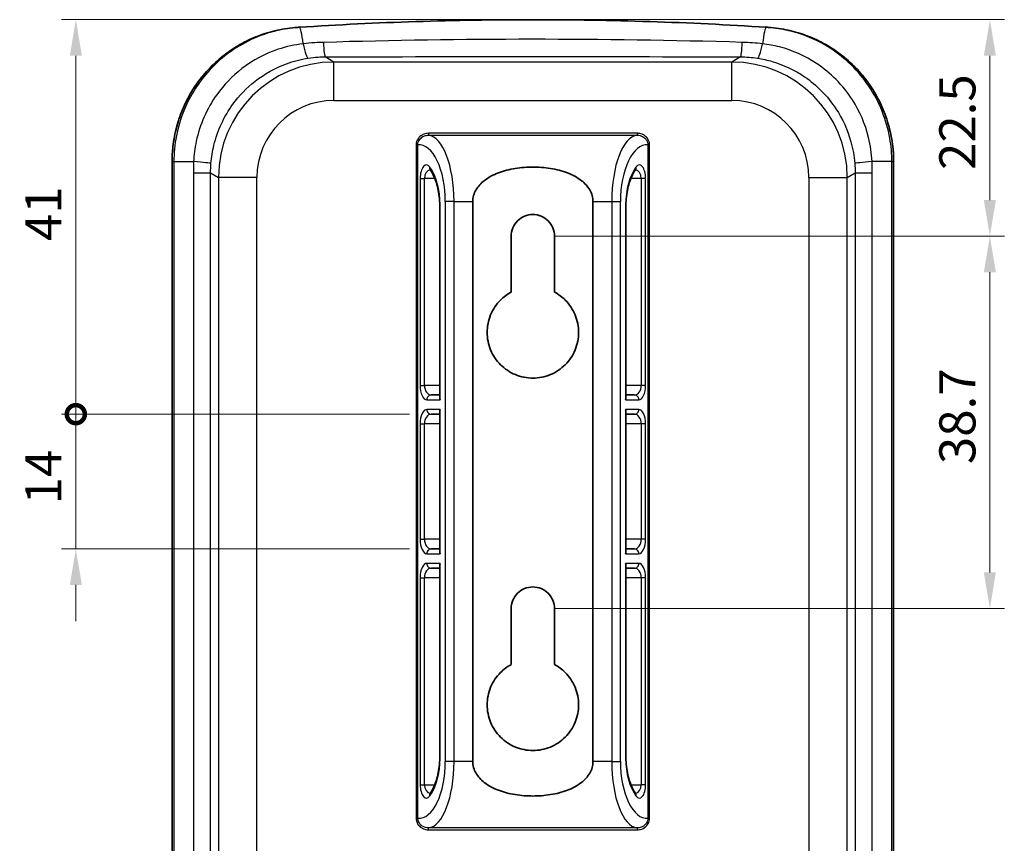
# Model space of a CAD drawing. Units: millimetres. Extents: x 22 to 3385, y 12 to 574.
# Drawn here: x 1084 to 1186, y 372 to 458 of the extents above; entities that cross this region are included whole.
import ezdxf

# ---------------------------------------------------------------- set-up
doc = ezdxf.new("R2010")
doc.units = ezdxf.units.MM
doc.header["$LTSCALE"] = 1.5
doc.layers.get('Defpoints').update_dxf_attribs({"lineweight": 25})
for name, color, linetype, lineweight in [('Dimension (ISO)', 7, 'Continuous', 18), ('Visible (ISO)', 7, 'Continuous', 35), ('Visible Narrow (ISO)', 7, 'Continuous', 25)]:
    doc.layers.add(name, color=color, linetype=linetype, lineweight=lineweight)
doc.styles.add('Note Text (TK)', font='MS PGothic.ttf')
doc.dimstyles.new('Default - Method 1b (TK)', dxfattribs={"dimscale": 1.5, "dimtxt": 2.5, "dimasz": 2.5, "dimexe": 1, "dimexo": 1.5, "dimgap": 1, "dimtad": 1, "dimtoh": 1, "dimrnd": 1e-08, "dimdsep": 46, "dimtxsty": 'Note Text (TK)', "dimcen": 0.09, "dimdle": 5, "dimclrd": 100, "dimclre": 100, "dimclrt": 7, "dimadec": 1, "dimazin": 1, "dimtfac": 1, "dimtmove": 0, "dimatfit": 3, "dimfxl": 0, "dimtolj": 1, "dimlwd": -1, "dimlwe": -1, "dimarcsym": 0})

# ---------------------------------------------------------------- blocks, each defined once
blk = doc.blocks.new('_DotSmall')
at = {"color": 0, "linetype": 'ByBlock', "const_width": 0.5}
blk.add_lwpolyline([(-0.0625, 0, 1), (0.0625, 0, 1)], format="xyb", close=True, dxfattribs=at)
blk = doc.blocks.new('*D24')
at = {"layer": 'Defpoints', "color": 0, "transparency": 16777216}
for p in [(1089.74, 416.8), (1126.66, 416.8), (1126.66, 402.8)]:
    blk.add_point(p, dxfattribs=at)
at = {"layer": 'Dimension (ISO)', "color": 100, "transparency": 16777216}
for p, q in [((1124.41, 416.8), (1088.24, 416.8)), ((1089.74, 406.55), (1089.74, 416.8)), ((1089.74, 402.8), (1089.74, 406.55)), ((1124.41, 402.8), (1088.24, 402.8)), ((1089.74, 399.05), (1089.74, 395.3))]:
    blk.add_line(p, q, dxfattribs=at)
blk.add_solid([(1089.12, 399.05), (1090.37, 399.05), (1089.74, 402.8)], dxfattribs=at)
at = {"layer": 'Dimension (ISO)', "color": 100, "transparency": 16777216, "xscale": 3.75, "yscale": 3.75, "zscale": 3.75, "rotation": 270}
blk.add_blockref('_DotSmall', (1089.74, 416.8), dxfattribs=at)
at = {"layer": 'Dimension (ISO)', "color": 7, "transparency": 16777216, "insert": (1086.37, 407.42), "char_height": 3.75, "attachment_point": 4, "rotation": 90, "style": 'Note Text (TK)'}
blk.add_mtext('\\A1;14', dxfattribs=at)
blk = doc.blocks.new('*D25')
at = {"layer": 'Defpoints', "color": 0, "transparency": 16777216}
for p in [(1089.74, 457.8), (1137.23, 457.8), (1126.66, 416.8)]:
    blk.add_point(p, dxfattribs=at)
at = {"layer": 'Dimension (ISO)', "color": 100, "transparency": 16777216}
for p, q in [((1134.98, 457.8), (1088.24, 457.8)), ((1089.74, 416.8), (1089.74, 454.05)), ((1124.41, 416.8), (1088.24, 416.8))]:
    blk.add_line(p, q, dxfattribs=at)
blk.add_solid([(1089.12, 454.05), (1090.37, 454.05), (1089.74, 457.8)], dxfattribs=at)
at = {"layer": 'Dimension (ISO)', "color": 100, "transparency": 16777216, "xscale": 3.75, "yscale": 3.75, "zscale": 3.75, "rotation": 270}
blk.add_blockref('_DotSmall', (1089.74, 416.8), dxfattribs=at)
at = {"layer": 'Dimension (ISO)', "color": 7, "transparency": 16777216, "insert": (1086.37, 434.8), "char_height": 3.75, "attachment_point": 4, "rotation": 90, "style": 'Note Text (TK)'}
blk.add_mtext('\\A1;41', dxfattribs=at)
blk = doc.blocks.new('*D26')
at = {"layer": 'Defpoints', "color": 0, "transparency": 16777216}
for p in [(1137.23, 435.3), (1184.71, 435.3), (1137.23, 396.6)]:
    blk.add_point(p, dxfattribs=at)
at = {"layer": 'Dimension (ISO)', "color": 100, "transparency": 16777216}
for p, q in [((1139.48, 435.3), (1186.21, 435.3)), ((1184.71, 400.35), (1184.71, 431.55)), ((1139.48, 396.6), (1186.21, 396.6))]:
    blk.add_line(p, q, dxfattribs=at)
for points in [[(1184.08, 431.55), (1185.33, 431.55), (1184.71, 435.3)], [(1184.08, 400.35), (1185.33, 400.35), (1184.71, 396.6)]]:
    blk.add_solid(points, dxfattribs=at)
at = {"layer": 'Dimension (ISO)', "color": 7, "transparency": 16777216, "insert": (1181.33, 411.61), "char_height": 3.75, "attachment_point": 4, "rotation": 90, "style": 'Note Text (TK)'}
blk.add_mtext('\\A1;38.7', dxfattribs=at)
blk = doc.blocks.new('*D27')
at = {"layer": 'Defpoints', "color": 0, "transparency": 16777216}
for p in [(1137.23, 457.8), (1184.71, 457.8), (1137.23, 435.3)]:
    blk.add_point(p, dxfattribs=at)
at = {"layer": 'Dimension (ISO)', "color": 100, "transparency": 16777216}
for p, q in [((1139.48, 457.8), (1186.21, 457.8)), ((1184.71, 439.05), (1184.71, 454.05)), ((1139.48, 435.3), (1186.21, 435.3))]:
    blk.add_line(p, q, dxfattribs=at)
for points in [[(1184.08, 454.05), (1185.33, 454.05), (1184.71, 457.8)], [(1184.08, 439.05), (1185.33, 439.05), (1184.71, 435.3)]]:
    blk.add_solid(points, dxfattribs=at)
at = {"layer": 'Dimension (ISO)', "color": 7, "transparency": 16777216, "insert": (1181.33, 442.18), "char_height": 3.75, "attachment_point": 4, "rotation": 90, "style": 'Note Text (TK)'}
blk.add_mtext('\\A1;22.5', dxfattribs=at)

msp = doc.modelspace()

# ---------------------------------------------------------------- linework, layer by layer
at = {"layer": 'Visible (ISO)'}
for p, q in [((1099.7442, 355.2969), (1099.7442, 443.0315)), ((1174.7073, 443.0315), (1174.7073, 355.2969)), ((1130.9808, 380.6961), (1130.9808, 438.8976)), ((1143.4708, 438.8976), (1143.4708, 380.6961)), ((1127.5624, 438.5046), (1127.5624, 418.5082)), ((1146.8892, 418.5082), (1146.8892, 438.5046)), ((1134.9758, 429.4802), (1134.9758, 435.2969)), ((1139.4758, 435.2969), (1139.4758, 429.4802)), ((1127.5624, 418.7969), (1126.6635, 418.7969)), ((1147.7881, 418.7969), (1146.8892, 418.7969)), ((1126.6635, 416.7969), (1127.5624, 416.7969)), ((1127.5624, 417.0856), (1127.5624, 402.5082)), ((1146.8892, 402.5082), (1146.8892, 417.0856)), ((1146.8892, 416.7969), (1147.7881, 416.7969)), ((1127.5624, 402.7969), (1126.6635, 402.7969)), ((1147.7881, 402.7969), (1146.8892, 402.7969)), ((1127.5624, 401.0856), (1127.5624, 381.0892)), ((1146.8892, 381.0892), (1146.8892, 401.0856)), ((1126.6635, 400.7969), (1127.5624, 400.7969)), ((1147.7881, 400.7969), (1146.8892, 400.7969)), ((1134.9758, 390.7802), (1134.9758, 396.5969)), ((1139.4758, 396.5969), (1139.4758, 390.7802))]:
    msp.add_line(p, q, dxfattribs=at)
for start, end in [(93.710015, 93.740839), (86.259161, 86.289985)]:
    msp.add_arc((1137.2258, 82.7969), 375, start, end, dxfattribs=at)
for centre, major_axis, start_param, end_param in [((1128.0624, 418.2969), (-0.4217, 0.4217), 0.56723201, 1.00356432), ((1146.3892, 418.2969), (0.4217, 0.4217), 5.27962099, 5.7159533), ((1128.0624, 417.2969), (-0.4217, -0.4217), 5.27962099, 5.7159533), ((1146.3892, 417.2969), (0.4217, -0.4217), 0.56723201, 1.00356432), ((1128.0624, 402.2969), (-0.4217, 0.4217), 0.56723201, 1.00356432), ((1146.3892, 402.2969), (0.4217, 0.4217), 5.27962099, 5.7159533), ((1128.0624, 401.2969), (-0.4217, -0.4217), 5.27962099, 5.7159533), ((1146.3892, 401.2969), (0.4217, -0.4217), 0.56723201, 1.00356432)]:
    msp.add_ellipse(centre, major_axis=major_axis, ratio=0.63707026, start_param=start_param, end_param=end_param, dxfattribs=at)
for points, knots in [([(1161.4908, 457.011), (1153.4511, 457.5323), (1145.3385, 457.7969), (1129.1131, 457.7969), (1121.0005, 457.5323), (1112.9608, 457.011)], [0, 0, 0, 0, 2.41754009, 2.41754009, 4.83508017, 4.83508017, 4.83508017, 4.83508017]), ([(1112.7594, 456.9979), (1112.0615, 456.9522), (1111.3673, 456.8538), (1110.0022, 456.5536), (1109.3312, 456.3519), (1108.0274, 455.8499), (1107.3946, 455.5496), (1106.1811, 454.8571), (1105.6003, 454.4649), (1104.5038, 453.5973), (1103.9881, 453.1219), (1103.0332, 452.0983), (1102.5939, 451.5501), (1101.8019, 450.3931), (1101.4491, 449.7842), (1100.8383, 448.5196), (1100.5802, 447.8639), (1100.1647, 446.5201), (1100.0074, 445.8322), (1099.7971, 444.4399), (1099.7442, 443.7357), (1099.7442, 443.0315)], [0, 0, 0, 0, 0.20376389, 0.20376389, 0.40752777, 0.40752777, 0.61129166, 0.61129166, 0.81505555, 0.81505555, 1.01881943, 1.01881943, 1.22258332, 1.22258332, 1.42634721, 1.42634721, 1.63011109, 1.63011109, 1.83387498, 1.83387498, 2.03763887, 2.03763887, 2.03763887, 2.03763887]), ([(1174.7073, 443.0315), (1174.7073, 443.7357), (1174.6545, 444.4399), (1174.4442, 445.8321), (1174.2868, 446.5201), (1173.8714, 447.8638), (1173.6133, 448.5196), (1173.0024, 449.7842), (1172.6497, 450.3931), (1171.8577, 451.5501), (1171.4185, 452.0982), (1170.4635, 453.1218), (1169.9478, 453.5972), (1168.8513, 454.4649), (1168.2705, 454.8571), (1167.057, 455.5496), (1166.4242, 455.8499), (1165.1204, 456.3519), (1164.4494, 456.5536), (1163.0842, 456.8538), (1162.3901, 456.9522), (1161.6921, 456.9979)], [0, 0, 0, 0, 0.2037639, 0.2037639, 0.4075278, 0.4075278, 0.6112917, 0.6112917, 0.8150556, 0.8150556, 1.01881951, 1.01881951, 1.22258341, 1.22258341, 1.42634731, 1.42634731, 1.63011121, 1.63011121, 1.83387511, 1.83387511, 2.03763901, 2.03763901, 2.03763901, 2.03763901]), ([(1126.5233, 442.4652), (1126.5231, 442.464), (1126.5228, 442.4628), (1126.5118, 442.4169), (1126.5085, 442.3724), (1126.517, 442.2875), (1126.5286, 442.2474), (1126.555, 442.1965), (1126.5637, 442.1825), (1126.5735, 442.1692)], [-0.0901226508, -0.0901226508, -0.0901226508, -0.0901226508, -0.0897035376, -0.0897035376, -0.0741567928, -0.0741567928, -0.0586024247, -0.0586024247, -0.0522617532, -0.0522617532, -0.0522617532, -0.0522617532]), ([(1126.5323, 442.2184), (1126.5323, 442.2184), (1126.5324, 442.2183), (1126.5334, 442.2176), (1126.5376, 442.2141), (1126.5504, 442.2001), (1126.559, 442.1897), (1126.5688, 442.1758)], [1.907171233, 1.907171233, 1.907171233, 1.907171233, 1.9225916, 1.9225916, 2.039856691, 2.039856691, 2.157121782, 2.157121782, 2.157121782, 2.157121782]), ([(1126.5735, 442.1692), (1126.6788, 442.0273), (1126.7823, 441.8575), (1126.976, 441.4692), (1127.0662, 441.2509), (1127.2274, 440.7755), (1127.2983, 440.5185), (1127.4165, 439.9769), (1127.4639, 439.6923), (1127.5329, 439.1073), (1127.5544, 438.8068), (1127.5624, 438.5046)], [-1.00971159, -1.00971159, -1.00971159, -1.00971159, -0.819136589, -0.819136589, -0.628561589, -0.628561589, -0.437986589, -0.437986589, -0.247411589, -0.247411589, -0.056838838, -0.056838838, -0.056838838, -0.056838838]), ([(1130.9808, 438.8976), (1130.9808, 439.1068), (1131.0102, 439.3178), (1131.1255, 439.728), (1131.2114, 439.9271), (1131.5364, 440.488), (1131.8463, 440.8131), (1132.583, 441.3945), (1133.146, 441.6881), (1134.1749, 442.0794), (1134.7806, 442.2349), (1136.0176, 442.4324), (1136.6487, 442.4753), (1137.8028, 442.4753), (1138.434, 442.4324), (1139.671, 442.2349), (1140.2766, 442.0794), (1141.3056, 441.6881), (1141.8685, 441.3945), (1142.6053, 440.8131), (1142.9151, 440.488), (1143.2402, 439.9271), (1143.3261, 439.728), (1143.4414, 439.3178), (1143.4708, 439.1068), (1143.4708, 438.8976)], [0, 0, 0, 0, 0.06276903, 0.06276903, 0.12553806, 0.12553806, 0.25107612, 0.25107612, 0.41297305, 0.41297305, 0.58608159, 0.58608159, 0.75919012, 0.75919012, 0.93229866, 0.93229866, 1.1054072, 1.1054072, 1.26730413, 1.26730413, 1.39284219, 1.39284219, 1.45561122, 1.45561122, 1.51838025, 1.51838025, 1.51838025, 1.51838025]), ([(1146.8892, 438.5046), (1146.8972, 438.8068), (1146.9187, 439.1073), (1146.9876, 439.6923), (1147.035, 439.9769), (1147.1533, 440.5185), (1147.2242, 440.7755), (1147.3853, 441.2509), (1147.4756, 441.4692), (1147.6693, 441.8575), (1147.7727, 442.0273), (1147.878, 442.1692)], [0.056838838, 0.056838838, 0.056838838, 0.056838838, 0.247411589, 0.247411589, 0.437986589, 0.437986589, 0.628561589, 0.628561589, 0.819136589, 0.819136589, 1.00971159, 1.00971159, 1.00971159, 1.00971159]), ([(1147.878, 442.1692), (1147.8879, 442.1825), (1147.8966, 442.1965), (1147.9229, 442.2474), (1147.9346, 442.2875), (1147.943, 442.3724), (1147.9397, 442.4169), (1147.9288, 442.4628), (1147.9285, 442.464), (1147.9282, 442.4652)], [-0.03744186, -0.03744186, -0.03744186, -0.03744186, -0.0311011756, -0.0311011756, -0.0155467762, -0.0155467762, 0, 0, 0.0004191141, 0.0004191141, 0.0004191141, 0.0004191141]), ([(1147.8828, 442.1758), (1147.8925, 442.1897), (1147.9012, 442.2001), (1147.914, 442.2141), (1147.9182, 442.2176), (1147.9192, 442.2183), (1147.9192, 442.2184), (1147.9192, 442.2184)], [-2.157121782, -2.157121782, -2.157121782, -2.157121782, -2.039856691, -2.039856691, -1.9225916, -1.9225916, -1.907171233, -1.907171233, -1.907171233, -1.907171233]), ([(1127.6092, 438.5111), (1127.6087, 438.5111), (1127.6082, 438.511), (1127.5924, 438.5099), (1127.5808, 438.5087), (1127.566, 438.5066), (1127.5624, 438.5055), (1127.5624, 438.5046)], [-0.000367115, -0.000367115, -0.000367115, -0.000367115, 0, 0, 0.0110621187, 0.0110621187, 0.0214815962, 0.0214815962, 0.0214815962, 0.0214815962]), ([(1146.8892, 438.5046), (1146.8892, 438.5055), (1146.8856, 438.5066), (1146.8708, 438.5087), (1146.8592, 438.5099), (1146.8434, 438.511), (1146.8429, 438.5111), (1146.8423, 438.5111)], [0.0787556788, 0.0787556788, 0.0787556788, 0.0787556788, 0.0891750117, 0.0891750117, 0.1002369768, 0.1002369768, 0.1006040867, 0.1006040867, 0.1006040867, 0.1006040867]), ([(1134.9758, 435.2969), (1134.9758, 435.5796), (1135.0323, 435.8811), (1135.262, 436.4354), (1135.4352, 436.6882), (1135.8344, 437.0875), (1136.0873, 437.2606), (1136.6416, 437.4903), (1136.943, 437.5469), (1137.5085, 437.5469), (1137.81, 437.4903), (1138.3643, 437.2606), (1138.6171, 437.0875), (1139.0164, 436.6882), (1139.1895, 436.4354), (1139.4192, 435.8811), (1139.4758, 435.5796), (1139.4758, 435.2969)], [-0.678653044, -0.678653044, -0.678653044, -0.678653044, -0.593821181, -0.593821181, -0.508989319, -0.508989319, -0.42415792, -0.42415792, -0.339326522, -0.339326522, -0.254495123, -0.254495123, -0.169663725, -0.169663725, -0.084831862, -0.084831862, 0, 0, 0, 0]), ([(1139.4758, 429.4802), (1139.8921, 429.2562), (1140.2694, 428.9707), (1141.005, 428.2352), (1141.3702, 427.7026), (1141.8556, 426.533), (1141.9758, 425.8958), (1141.9758, 425.2969), (1141.9758, 424.6979), (1141.8556, 424.0607), (1141.3702, 422.8912), (1141.005, 422.3586), (1140.1641, 421.5177), (1139.6315, 421.1525), (1138.4619, 420.667), (1137.8246, 420.5469), (1136.6269, 420.5469), (1135.9897, 420.667), (1134.82, 421.1525), (1134.2874, 421.5177), (1133.4466, 422.3586), (1133.0814, 422.8912), (1132.5959, 424.0607), (1132.4758, 424.6979), (1132.4758, 425.8958), (1132.5959, 426.533), (1133.0814, 427.7026), (1133.4466, 428.2352), (1134.1821, 428.9707), (1134.5594, 429.2562), (1134.9758, 429.4802)], [-0.49400671, -0.49400671, -0.49400671, -0.49400671, -0.35935574, -0.35935574, -0.17967787, -0.17967787, 0, 0, 0, 0.17967787, 0.17967787, 0.35935574, 0.35935574, 0.53901326, 0.53901326, 0.71867079, 0.71867079, 0.89832832, 0.89832832, 1.07798585, 1.07798585, 1.25766372, 1.25766372, 1.43734158, 1.43734158, 1.61701945, 1.61701945, 1.79669732, 1.79669732, 1.93134829, 1.93134829, 1.93134829, 1.93134829]), ([(1134.9758, 396.5969), (1134.9758, 396.8796), (1135.0323, 397.1811), (1135.262, 397.7354), (1135.4352, 397.9882), (1135.8344, 398.3875), (1136.0873, 398.5606), (1136.6416, 398.7903), (1136.943, 398.8469), (1137.5085, 398.8469), (1137.81, 398.7903), (1138.3643, 398.5606), (1138.6171, 398.3875), (1139.0164, 397.9882), (1139.1895, 397.7354), (1139.4192, 397.1811), (1139.4758, 396.8796), (1139.4758, 396.5969)], [-0.678653044, -0.678653044, -0.678653044, -0.678653044, -0.593821181, -0.593821181, -0.508989319, -0.508989319, -0.42415792, -0.42415792, -0.339326522, -0.339326522, -0.254495123, -0.254495123, -0.169663725, -0.169663725, -0.084831862, -0.084831862, 0, 0, 0, 0]), ([(1139.4758, 390.7802), (1139.8921, 390.5562), (1140.2694, 390.2707), (1141.005, 389.5352), (1141.3702, 389.0026), (1141.8556, 387.833), (1141.9758, 387.1958), (1141.9758, 386.5969), (1141.9758, 385.9979), (1141.8556, 385.3607), (1141.3702, 384.1912), (1141.005, 383.6586), (1140.1641, 382.8177), (1139.6315, 382.4525), (1138.4619, 381.967), (1137.8246, 381.8469), (1136.6269, 381.8469), (1135.9897, 381.967), (1134.82, 382.4525), (1134.2874, 382.8177), (1133.4466, 383.6586), (1133.0814, 384.1912), (1132.5959, 385.3607), (1132.4758, 385.9979), (1132.4758, 387.1958), (1132.5959, 387.833), (1133.0814, 389.0026), (1133.4466, 389.5352), (1134.1821, 390.2707), (1134.5594, 390.5562), (1134.9758, 390.7802)], [-0.49400671, -0.49400671, -0.49400671, -0.49400671, -0.35935574, -0.35935574, -0.17967787, -0.17967787, 0, 0, 0, 0.17967787, 0.17967787, 0.35935574, 0.35935574, 0.53901326, 0.53901326, 0.71867079, 0.71867079, 0.89832832, 0.89832832, 1.07798585, 1.07798585, 1.25766372, 1.25766372, 1.43734158, 1.43734158, 1.61701945, 1.61701945, 1.79669732, 1.79669732, 1.93134829, 1.93134829, 1.93134829, 1.93134829]), ([(1127.5624, 381.0892), (1127.5544, 380.7869), (1127.5329, 380.4865), (1127.4639, 379.9014), (1127.4165, 379.6168), (1127.2983, 379.0752), (1127.2274, 378.8182), (1127.0662, 378.3429), (1126.976, 378.1245), (1126.7823, 377.7362), (1126.6788, 377.5664), (1126.5735, 377.4245)], [0.056838838, 0.056838838, 0.056838838, 0.056838838, 0.247411589, 0.247411589, 0.437986589, 0.437986589, 0.628561589, 0.628561589, 0.819136589, 0.819136589, 1.00971159, 1.00971159, 1.00971159, 1.00971159]), ([(1127.6092, 381.0826), (1127.6087, 381.0827), (1127.6082, 381.0827), (1127.5804, 381.0847), (1127.5651, 381.0868), (1127.5625, 381.0888), (1127.5624, 381.089), (1127.5624, 381.0892)], [-0.100644421, -0.100644421, -0.100644421, -0.100644421, -0.1002773122, -0.1002773122, -0.0805669127, -0.0805669127, -0.078754107, -0.078754107, -0.078754107, -0.078754107]), ([(1143.4708, 380.6961), (1143.4708, 380.4869), (1143.4414, 380.2759), (1143.3261, 379.8658), (1143.2402, 379.6667), (1142.9151, 379.1057), (1142.6053, 378.7807), (1141.8685, 378.1992), (1141.3056, 377.9056), (1140.2766, 377.5143), (1139.671, 377.3589), (1138.434, 377.1613), (1137.8028, 377.1184), (1136.6487, 377.1184), (1136.0176, 377.1613), (1134.7806, 377.3589), (1134.1749, 377.5143), (1133.146, 377.9056), (1132.583, 378.1992), (1131.8463, 378.7807), (1131.5364, 379.1057), (1131.2114, 379.6667), (1131.1255, 379.8658), (1131.0102, 380.2759), (1130.9808, 380.4869), (1130.9808, 380.6961)], [-1.51838025, -1.51838025, -1.51838025, -1.51838025, -1.45561122, -1.45561122, -1.39284219, -1.39284219, -1.26730413, -1.26730413, -1.1054072, -1.1054072, -0.93229866, -0.93229866, -0.75919012, -0.75919012, -0.58608159, -0.58608159, -0.41297305, -0.41297305, -0.25107612, -0.25107612, -0.12553806, -0.12553806, -0.06276903, -0.06276903, 0, 0, 0, 0]), ([(1146.8892, 381.0892), (1146.8892, 381.0882), (1146.8856, 381.0872), (1146.8708, 381.085), (1146.8592, 381.0839), (1146.8434, 381.0827), (1146.8429, 381.0827), (1146.8423, 381.0826)], [-0.0214815962, -0.0214815962, -0.0214815962, -0.0214815962, -0.0110621187, -0.0110621187, 0, 0, 0.000367115, 0.000367115, 0.000367115, 0.000367115]), ([(1147.878, 377.4245), (1147.7727, 377.5664), (1147.6693, 377.7362), (1147.4756, 378.1245), (1147.3853, 378.3429), (1147.2242, 378.8182), (1147.1533, 379.0752), (1147.035, 379.6168), (1146.9876, 379.9014), (1146.9187, 380.4865), (1146.8972, 380.7869), (1146.8892, 381.0892)], [-1.00971159, -1.00971159, -1.00971159, -1.00971159, -0.819136589, -0.819136589, -0.628561589, -0.628561589, -0.437986589, -0.437986589, -0.247411589, -0.247411589, -0.056838838, -0.056838838, -0.056838838, -0.056838838]), ([(1126.5735, 377.4245), (1126.5637, 377.4113), (1126.555, 377.3973), (1126.5286, 377.3463), (1126.517, 377.3063), (1126.5085, 377.2213), (1126.5118, 377.1769), (1126.5228, 377.1309), (1126.5231, 377.1297), (1126.5233, 377.1285)], [-0.03744186, -0.03744186, -0.03744186, -0.03744186, -0.0311011757, -0.0311011757, -0.0155467762, -0.0155467762, 0, 0, 0.0004191141, 0.0004191141, 0.0004191141, 0.0004191141]), ([(1126.5688, 377.418), (1126.559, 377.404), (1126.5504, 377.3936), (1126.5376, 377.3797), (1126.5334, 377.3762), (1126.5324, 377.3754), (1126.5323, 377.3754), (1126.5323, 377.3754)], [-2.157121782, -2.157121782, -2.157121782, -2.157121782, -2.039856691, -2.039856691, -1.9225916, -1.9225916, -1.907171233, -1.907171233, -1.907171233, -1.907171233]), ([(1147.9282, 377.1285), (1147.9285, 377.1297), (1147.9288, 377.1309), (1147.9397, 377.1769), (1147.943, 377.2213), (1147.9346, 377.3063), (1147.9229, 377.3463), (1147.8966, 377.3973), (1147.8879, 377.4113), (1147.878, 377.4245)], [-0.0901226508, -0.0901226508, -0.0901226508, -0.0901226508, -0.0897035376, -0.0897035376, -0.0741567928, -0.0741567928, -0.0586024247, -0.0586024247, -0.0522617532, -0.0522617532, -0.0522617532, -0.0522617532]), ([(1147.9192, 377.3754), (1147.9192, 377.3754), (1147.9192, 377.3754), (1147.9182, 377.3762), (1147.914, 377.3797), (1147.9012, 377.3936), (1147.8925, 377.404), (1147.8828, 377.418)], [1.907171233, 1.907171233, 1.907171233, 1.907171233, 1.9225916, 1.9225916, 2.039856691, 2.039856691, 2.157121782, 2.157121782, 2.157121782, 2.157121782])]:
    msp.add_open_spline(points, degree=3, knots=knots, dxfattribs=at)
at = {"layer": 'Visible Narrow (ISO)'}
for p, q in [((1116.5534, 453.3989), (1115.6565, 453.9368)), ((1157.8981, 453.3989), (1116.5534, 453.3989)), ((1116.5534, 449.4002), (1116.5534, 453.3989)), ((1158.795, 453.9368), (1157.8981, 453.3989)), ((1157.8981, 449.4002), (1157.8981, 453.3989)), ((1116.5534, 449.4002), (1157.8981, 449.4002)), ((1148.0528, 445.9913), (1126.3988, 445.9913)), ((1126.3988, 445.9913), (1126.3988, 445.7914)), ((1126.3988, 445.7914), (1148.0528, 445.7914)), ((1148.0528, 445.9913), (1148.0528, 445.7914)), ((1125.0984, 444.794), (1125.0984, 374.7998)), ((1125.0984, 444.794), (1125.2796, 444.794)), ((1125.2796, 374.7998), (1125.2796, 444.794)), ((1149.1719, 444.794), (1149.1719, 374.7998)), ((1149.3532, 444.794), (1149.1719, 444.794)), ((1149.3532, 374.7998), (1149.3532, 444.794)), ((1099.7442, 443.0315), (1099.7447, 443.0315)), ((1099.7447, 355.2969), (1099.7447, 443.0315)), ((1099.9259, 443.0433), (1101.9813, 443.0433)), ((1099.9259, 443.0433), (1099.9259, 355.2969)), ((1174.5257, 443.0433), (1172.4703, 443.0433)), ((1174.5257, 355.2969), (1174.5257, 443.0433)), ((1174.7073, 443.0315), (1174.7069, 443.0315)), ((1174.7069, 443.0315), (1174.7069, 355.2969)), ((1101.9564, 441.8958), (1103.7432, 441.8958)), ((1101.9564, 441.8958), (1101.9564, 355.2969)), ((1103.7432, 355.2969), (1103.7432, 441.8958)), ((1103.7432, 441.8958), (1104.5588, 441.4066)), ((1108.5549, 441.4066), (1104.5588, 441.4066)), ((1104.5588, 441.4066), (1104.5588, 331.7969)), ((1108.5549, 331.7969), (1108.5549, 441.4066)), ((1125.5108, 441.2969), (1125.964, 441.2969)), ((1125.5108, 441.2969), (1125.5108, 419.7969)), ((1125.964, 419.7969), (1125.964, 441.2969)), ((1127.0425, 441.2969), (1125.964, 441.2969)), ((1148.4876, 441.2969), (1147.4091, 441.2969)), ((1148.4876, 441.2969), (1148.4876, 419.7969)), ((1148.9407, 441.2969), (1148.4876, 441.2969)), ((1148.9407, 419.7969), (1148.9407, 441.2969)), ((1165.8966, 441.4066), (1165.8966, 331.7969)), ((1165.8966, 441.4066), (1169.8928, 441.4066)), ((1169.8928, 441.4066), (1170.7084, 441.8958)), ((1169.8928, 331.7969), (1169.8928, 441.4066)), ((1170.7084, 441.8958), (1172.4952, 441.8958)), ((1170.7084, 441.8958), (1170.7084, 355.2969)), ((1172.4952, 355.2969), (1172.4952, 441.8958)), ((1129.0337, 438.8976), (1128.1274, 438.8976)), ((1128.1274, 438.8976), (1128.1274, 380.6961)), ((1129.0337, 380.6961), (1129.0337, 438.8976)), ((1129.0337, 438.8976), (1130.9808, 438.8976)), ((1143.4708, 438.8976), (1145.4178, 438.8976)), ((1145.4178, 438.8976), (1145.4178, 380.6961)), ((1145.4178, 438.8976), (1146.3241, 438.8976)), ((1146.3241, 380.6961), (1146.3241, 438.8976)), ((1127.6092, 418.2969), (1127.6092, 438.5111)), ((1146.8423, 438.5111), (1146.8423, 418.2969)), ((1125.5108, 419.7969), (1125.964, 419.7969)), ((1127.5624, 419.7969), (1125.964, 419.7969)), ((1148.4876, 419.7969), (1146.8892, 419.7969)), ((1148.9407, 419.7969), (1148.4876, 419.7969)), ((1126.2103, 418.2969), (1127.6092, 418.2969)), ((1146.8423, 418.2969), (1148.2413, 418.2969)), ((1127.6092, 417.2969), (1126.2103, 417.2969)), ((1127.6092, 402.2969), (1127.6092, 417.2969)), ((1146.8423, 417.2969), (1146.8423, 402.2969)), ((1148.2413, 417.2969), (1146.8423, 417.2969)), ((1125.5108, 415.7969), (1125.964, 415.7969)), ((1125.5108, 415.7969), (1125.5108, 403.7969)), ((1125.964, 403.7969), (1125.964, 415.7969)), ((1127.5624, 415.7969), (1125.964, 415.7969)), ((1148.4876, 415.7969), (1146.8892, 415.7969)), ((1148.4876, 415.7969), (1148.4876, 403.7969)), ((1148.9407, 415.7969), (1148.4876, 415.7969)), ((1148.9407, 403.7969), (1148.9407, 415.7969)), ((1125.5108, 403.7969), (1125.964, 403.7969)), ((1127.5624, 403.7969), (1125.964, 403.7969)), ((1148.4876, 403.7969), (1146.8892, 403.7969)), ((1148.9407, 403.7969), (1148.4876, 403.7969)), ((1126.2103, 402.2969), (1127.6092, 402.2969)), ((1146.8423, 402.2969), (1148.2413, 402.2969)), ((1127.6092, 401.2969), (1126.2103, 401.2969)), ((1127.6092, 381.0826), (1127.6092, 401.2969)), ((1148.2413, 401.2969), (1146.8423, 401.2969)), ((1146.8423, 401.2969), (1146.8423, 381.0826)), ((1125.5108, 399.7969), (1125.964, 399.7969)), ((1125.5108, 399.7969), (1125.5108, 378.2969)), ((1125.964, 378.2969), (1125.964, 399.7969)), ((1127.5624, 399.7969), (1125.964, 399.7969)), ((1148.4876, 399.7969), (1146.8892, 399.7969)), ((1148.4876, 399.7969), (1148.4876, 378.2969)), ((1148.9407, 399.7969), (1148.4876, 399.7969)), ((1148.9407, 378.2969), (1148.9407, 399.7969)), ((1129.0337, 380.6961), (1128.1274, 380.6961)), ((1130.9808, 380.6961), (1129.0337, 380.6961)), ((1145.4178, 380.6961), (1143.4708, 380.6961)), ((1145.4178, 380.6961), (1146.3241, 380.6961)), ((1125.5108, 378.2969), (1125.964, 378.2969)), ((1125.964, 378.2969), (1127.0425, 378.2969)), ((1147.4091, 378.2969), (1148.4876, 378.2969)), ((1148.9407, 378.2969), (1148.4876, 378.2969)), ((1125.0984, 374.7998), (1125.2796, 374.7998)), ((1149.3532, 374.7998), (1149.1719, 374.7998)), ((1148.0528, 373.8023), (1126.3988, 373.8023)), ((1126.3988, 373.6025), (1126.3988, 373.8023)), ((1126.3988, 373.6025), (1148.0528, 373.6025)), ((1148.0528, 373.8023), (1148.0528, 373.6025))]:
    msp.add_line(p, q, dxfattribs=at)
for centre, start, end in [((1123.2391, 82.7969), 93.702716, 93.731529), ((1151.2125, 82.7969), 86.268471, 86.297284)]:
    msp.add_arc(centre, 361, start, end, dxfattribs=at)
for centre, major_axis, ratio, start_param, end_param in [((1113.1225, 454.5162), (-0.1618, 2.4948), 0.11725215, 5.02030025, 6.28318531), ((1161.329, 454.5162), (0.1618, 2.4948), 0.11725215, 0, 1.26288506), ((1113.5544, 455.9716), (0.3372, -2.174), 0.14457119, 5.0086208, 6.25046923), ((1115.6565, 456.136), (0.0051, -2.2), 0.08832303, 5.03410058, 6.25690263), ((1158.795, 456.136), (-0.0051, -2.2), 0.08832303, 0.02628268, 1.24908473), ((1160.8971, 455.9716), (-0.3372, -2.174), 0.14457119, 0.03271608, 1.2745645), ((1116.5626, 441.3975), (-10.2955, 6.1748), 0.99956791, 5.25320029, 6.82285479), ((1157.889, 441.3975), (10.2955, 6.1748), 0.99956791, 5.74351582, 7.31317033), ((1116.5626, 441.3975), (-6.8696, 4.1201), 0.99870652, 5.25320029, 6.82285479), ((1157.889, 441.3975), (6.8696, 4.1201), 0.99870652, 5.74351582, 7.31317033), ((1126.2825, 438.8976), (0, 6.9), 0.39872684, 4.71238898, 6.2409192), ((1148.169, 438.8976), (0, -6.9), 0.39872684, 3.18385876, 4.71238898), ((1125.3762, 438.8976), (0, -5.9), 0.46630766, 1.57079633, 3.17670867), ((1149.0753, 438.8976), (0, 5.9), 0.46630766, 6.24806929, 7.85398163), ((1101.5921, 443.0433), (2.1927, -0.1794), 0.01465008, 0.04560863, 1.39357617), ((1172.8594, 443.0433), (-2.1927, -0.1794), 0.01465008, 4.88960913, 6.23757668), ((1126.1637, 441.2969), (0, -1.4), 0.46630766, 2.5580813, 4.71238898), ((1126.6168, 441.2969), (0, 0.9), 0.72536747, 0.0932972, 1.57079633), ((1125.2813, 438.2338), (0, 5), 0.46630766, 4.76788276, 5.72136361), ((1149.1703, 438.2338), (0, -5), 0.46630766, 3.70341436, 4.65689521), ((1147.8347, 441.2969), (0, -0.9), 0.72536747, 1.57079633, 3.04829546), ((1148.2879, 441.2969), (0, 1.4), 0.46630766, 4.71238898, 6.86669666), ((1126.2103, 419.7969), (0, -1.5), 0.46630766, 4.71238898, 6.28318531), ((1126.6635, 419.7969), (0, 1), 0.69946149, 1.57079633, 3.14159265), ((1147.7881, 419.7969), (0, -1), 0.69946149, 0, 1.57079633), ((1148.2413, 419.7969), (0, 1.5), 0.46630766, 3.14159265, 4.71238898), ((1126.6635, 418.2969), (0, 0.5), 0.90630779, 0, 1.57079633), ((1147.7881, 418.2969), (0, 0.5), 0.90630779, 4.71238898, 6.28318531), ((1126.2103, 415.7969), (0, -1.5), 0.46630766, 3.14159265, 4.71238898), ((1126.6635, 415.7969), (0, 1), 0.69946149, 0, 1.57079633), ((1126.6635, 417.2969), (0, -0.5), 0.90630779, 4.71238898, 6.28318531), ((1147.7881, 417.2969), (0, -0.5), 0.90630779, 0, 1.57079633), ((1147.7881, 415.7969), (0, -1), 0.69946149, 1.57079633, 3.14159265), ((1148.2413, 415.7969), (0, 1.5), 0.46630766, 4.71238898, 6.28318531), ((1126.2103, 403.7969), (0, -1.5), 0.46630766, 4.71238898, 6.28318531), ((1126.6635, 403.7969), (0, 1), 0.69946149, 1.57079633, 3.14159265), ((1147.7881, 403.7969), (0, -1), 0.69946149, 0, 1.57079633), ((1148.2413, 403.7969), (0, 1.5), 0.46630766, 3.14159265, 4.71238898), ((1126.6635, 402.2969), (0, 0.5), 0.90630779, 0, 1.57079633), ((1147.7881, 402.2969), (0, 0.5), 0.90630779, 4.71238898, 6.28318531), ((1126.2103, 399.7969), (0, -1.5), 0.46630766, 3.14159265, 4.71238898), ((1126.6635, 401.2969), (0, -0.5), 0.90630779, 4.71238898, 6.28318531), ((1147.7881, 401.2969), (0, -0.5), 0.90630779, 0, 1.57079633), ((1148.2413, 399.7969), (0, 1.5), 0.46630766, 4.71238898, 6.28318531), ((1126.6635, 399.7969), (0, 1), 0.69946149, 0, 1.57079633), ((1147.7881, 399.7969), (0, -1), 0.69946149, 1.57079633, 3.14159265), ((1125.3762, 380.6961), (0, -5.9), 0.46630766, 6.24806929, 7.85398163), ((1126.2825, 380.6961), (0, 6.9), 0.39872684, 3.18385876, 4.71238898), ((1125.2813, 381.36), (0, 5), 0.46630766, 3.70341436, 4.65689521), ((1148.169, 380.6961), (0, -6.9), 0.39872684, 4.71238898, 6.2409192), ((1149.0753, 380.6961), (0, 5.9), 0.46630766, 1.57079633, 3.17670867), ((1149.1703, 381.36), (0, -5), 0.46630766, 4.76788276, 5.72136361), ((1126.1637, 378.2969), (0, -1.4), 0.46630766, 4.71238898, 6.86669666), ((1126.6168, 378.2969), (0, 0.9), 0.72536747, 1.57079633, 3.04829546), ((1147.8347, 378.2969), (0, -0.9), 0.72536747, 0.0932972, 1.57079633), ((1148.2879, 378.2969), (0, 1.4), 0.46630766, 2.5580813, 4.71238898)]:
    msp.add_ellipse(centre, major_axis=major_axis, ratio=ratio, start_param=start_param, end_param=end_param, dxfattribs=at)
for points, knots in [([(1099.7447, 443.0315), (1099.7447, 444.4144), (1099.9498, 445.7971), (1100.9916, 449.2332), (1102.138, 451.1868), (1105.1688, 454.3342), (1107.0418, 455.5358), (1110.2697, 456.6639), (1111.5083, 456.9161), (1112.7594, 456.9979)], [-2.03763887, -2.03763887, -2.03763887, -2.03763887, -1.63760746, -1.63760746, -0.9975572, -0.9975572, -0.36531732, -0.36531732, 0, 0, 0, 0]), ([(1112.9608, 457.011), (1112.0751, 456.9536), (1111.1953, 456.8111), (1108.4795, 456.0993), (1106.7259, 455.2225), (1103.7615, 452.8704), (1102.5365, 451.4156), (1100.9531, 448.5136), (1100.4594, 447.1434), (1100.0126, 444.8451), (1099.9258, 443.9442), (1099.9259, 443.0433)], [-1.7357273, -1.7357273, -1.7357273, -1.7357273, -1.51561837, -1.51561837, -1.03897572, -1.03897572, -0.57720873, -0.57720873, -0.22200336, -0.22200336, 0, 0, 0, 0]), ([(1174.5257, 443.0433), (1174.5257, 443.8597), (1174.4545, 444.676), (1173.9736, 447.4122), (1173.2244, 449.2691), (1171.0772, 452.457), (1169.7039, 453.8028), (1166.9046, 455.6075), (1165.5651, 456.2001), (1163.2917, 456.8053), (1162.3944, 456.9524), (1161.4908, 457.011)], [-1.73572742, -1.73572742, -1.73572742, -1.73572742, -1.53455504, -1.53455504, -1.05089872, -1.05089872, -0.58383262, -0.58383262, -0.22455101, -0.22455101, 0, 0, 0, 0]), ([(1161.6921, 456.9979), (1163.0849, 456.9068), (1164.4622, 456.6043), (1167.8452, 455.3043), (1169.7285, 453.9942), (1172.6718, 450.654), (1173.7365, 448.632), (1174.5632, 445.3491), (1174.7069, 444.1903), (1174.7069, 443.0315)], [-2.03763901, -2.03763901, -2.03763901, -2.03763901, -1.63095987, -1.63095987, -0.98027325, -0.98027325, -0.33522001, -0.33522001, 0, 0, 0, 0]), ([(1113.3523, 455.2904), (1112.4821, 455.1904), (1111.6097, 454.9987), (1109.4108, 454.2649), (1108.1403, 453.5892), (1106.0054, 451.9451), (1105.1162, 451.0203), (1103.3576, 448.5613), (1102.62, 446.8763), (1102.1051, 444.4621), (1102.014, 443.7516), (1101.9813, 443.0433)], [0, 0, 0, 0, 0.27820907, 0.27820907, 0.72334359, 0.72334359, 1.11546263, 1.11546263, 1.67191353, 1.67191353, 1.89820153, 1.89820153, 1.89820153, 1.89820153]), ([(1115.4738, 455.44), (1115.1743, 455.4313), (1114.8747, 455.4173), (1114.1663, 455.3719), (1113.7578, 455.3359), (1113.3523, 455.2904)], [0.58752419, 0.58752419, 0.58752419, 0.58752419, 0.677186216, 0.677186216, 0.800033041, 0.800033041, 0.800033041, 0.800033041]), ([(1158.9777, 455.44), (1151.7333, 455.6505), (1144.4269, 455.7581), (1129.8936, 455.7562), (1122.6539, 455.6486), (1115.4738, 455.44)], [0.21277717, 0.21277717, 0.21277717, 0.21277717, 2.38178522, 2.38178522, 4.53110576, 4.53110576, 4.53110576, 4.53110576]), ([(1172.4703, 443.0433), (1172.4314, 443.8854), (1172.3095, 444.7336), (1171.7651, 446.9402), (1171.2, 448.2626), (1169.9382, 450.2266), (1169.3726, 450.9322), (1168.7463, 451.5661), (1168.1278, 452.192), (1167.4384, 452.7599), (1165.5133, 454.0337), (1164.2097, 454.6116), (1162.2744, 455.1139), (1161.6871, 455.2229), (1161.0993, 455.2904)], [0, 0, 0, 0, 0.26903556, 0.26903556, 0.71571312, 0.71571312, 0.99488659, 0.99488659, 0.99488659, 1.27053426, 1.27053426, 1.71157054, 1.71157054, 1.89948182, 1.89948182, 1.89948182, 1.89948182]), ([(1103.7827, 442.8656), (1103.8346, 443.5009), (1103.9371, 444.1343), (1104.4597, 446.2761), (1105.1443, 447.7509), (1106.7107, 449.9021), (1107.4895, 450.7115), (1109.3454, 452.1685), (1110.4428, 452.7808), (1112.3542, 453.4818), (1113.1156, 453.678), (1113.8812, 453.7972)], [-1.89820153, -1.89820153, -1.89820153, -1.89820153, -1.67191353, -1.67191353, -1.11546263, -1.11546263, -0.72334359, -0.72334359, -0.27820907, -0.27820907, 0, 0, 0, 0]), ([(1113.8812, 453.7972), (1114.2193, 453.8499), (1114.5606, 453.8878), (1115.1537, 453.9274), (1115.405, 453.9361), (1115.6565, 453.9368)], [-0.800033041, -0.800033041, -0.800033041, -0.800033041, -0.677186216, -0.677186216, -0.58752419, -0.58752419, -0.58752419, -0.58752419]), ([(1115.6565, 453.9368), (1122.7946, 453.9534), (1129.9636, 453.9629), (1144.3581, 453.9631), (1151.5933, 453.9535), (1158.795, 453.9368)], [-4.53110576, -4.53110576, -4.53110576, -4.53110576, -2.38178522, -2.38178522, -0.21277717, -0.21277717, -0.21277717, -0.21277717]), ([(1160.5704, 453.7972), (1161.0875, 453.7167), (1161.6015, 453.6014), (1163.2889, 453.1031), (1164.4155, 452.57), (1166.0854, 451.4318), (1166.685, 450.9306), (1167.2269, 450.3811), (1167.7757, 449.8247), (1168.2759, 449.2079), (1169.4078, 447.4894), (1169.9332, 446.3302), (1170.4735, 444.3762), (1170.6072, 443.6209), (1170.6689, 442.8656)], [-1.89948182, -1.89948182, -1.89948182, -1.89948182, -1.71157054, -1.71157054, -1.27053426, -1.27053426, -0.99488659, -0.99488659, -0.99488659, -0.71571312, -0.71571312, -0.26903556, -0.26903556, 0, 0, 0, 0]), ([(1126.3988, 445.9913), (1126.3067, 445.9913), (1126.2147, 445.9823), (1125.98, 445.9355), (1125.84, 445.8837), (1125.5463, 445.715), (1125.401, 445.5828), (1125.1693, 445.2389), (1125.0984, 445.0171), (1125.0984, 444.794)], [0, 0, 0, 0, 0.027612883, 0.027612883, 0.071793496, 0.071793496, 0.129228293, 0.129228293, 0.196180605, 0.196180605, 0.196180605, 0.196180605]), ([(1125.2796, 444.794), (1125.2801, 444.98), (1125.3418, 445.165), (1125.5416, 445.4519), (1125.6666, 445.5621), (1125.919, 445.7027), (1126.0392, 445.7457), (1126.2407, 445.7843), (1126.3197, 445.7916), (1126.3988, 445.7914)], [-0.196180605, -0.196180605, -0.196180605, -0.196180605, -0.129228293, -0.129228293, -0.071793496, -0.071793496, -0.027612883, -0.027612883, 0, 0, 0, 0]), ([(1149.3532, 444.794), (1149.3532, 444.8649), (1149.3462, 444.9359), (1149.3106, 445.117), (1149.2714, 445.225), (1149.1474, 445.4549), (1149.0525, 445.5712), (1148.7955, 445.7931), (1148.6218, 445.8849), (1148.3124, 445.9733), (1148.1826, 445.9913), (1148.0528, 445.9913)], [0, 0, 0, 0, 0.021294585, 0.021294585, 0.055365921, 0.055365921, 0.099658659, 0.099658659, 0.157239217, 0.157239217, 0.196183567, 0.196183567, 0.196183567, 0.196183567]), ([(1148.0528, 445.7914), (1148.1643, 445.7917), (1148.2757, 445.777), (1148.5414, 445.7037), (1148.6906, 445.6272), (1148.9117, 445.4422), (1148.9934, 445.3452), (1149.1005, 445.1534), (1149.1345, 445.0633), (1149.1656, 444.9123), (1149.1718, 444.8531), (1149.1719, 444.794)], [-0.196183567, -0.196183567, -0.196183567, -0.196183567, -0.157239217, -0.157239217, -0.099658659, -0.099658659, -0.055365921, -0.055365921, -0.021294585, -0.021294585, 0, 0, 0, 0]), ([(1125.0984, 374.7998), (1125.0984, 374.7288), (1125.1053, 374.6578), (1125.141, 374.4767), (1125.1802, 374.3688), (1125.3042, 374.1389), (1125.399, 374.0225), (1125.6561, 373.8006), (1125.8297, 373.7088), (1126.1391, 373.6204), (1126.269, 373.6025), (1126.3988, 373.6025)], [0, 0, 0, 0, 0.021294585, 0.021294585, 0.055365921, 0.055365921, 0.099658659, 0.099658659, 0.157239217, 0.157239217, 0.196183567, 0.196183567, 0.196183567, 0.196183567]), ([(1126.3988, 373.8023), (1126.2873, 373.802), (1126.1758, 373.8167), (1125.9102, 373.89), (1125.761, 373.9665), (1125.5399, 374.1515), (1125.4581, 374.2486), (1125.351, 374.4404), (1125.317, 374.5304), (1125.286, 374.6814), (1125.2798, 374.7406), (1125.2796, 374.7998)], [-0.196183567, -0.196183567, -0.196183567, -0.196183567, -0.157239217, -0.157239217, -0.099658659, -0.099658659, -0.055365921, -0.055365921, -0.021294585, -0.021294585, 0, 0, 0, 0]), ([(1148.0528, 373.6025), (1148.2156, 373.6025), (1148.3784, 373.6308), (1148.7363, 373.7616), (1148.9235, 373.8868), (1149.177, 374.1782), (1149.261, 374.3281), (1149.3379, 374.5899), (1149.3532, 374.6948), (1149.3532, 374.7998)], [0, 0, 0, 0, 0.048833856, 0.048833856, 0.114322617, 0.114322617, 0.164698586, 0.164698586, 0.196183567, 0.196183567, 0.196183567, 0.196183567]), ([(1149.1719, 374.7998), (1149.1717, 374.7123), (1149.1582, 374.6248), (1149.0915, 374.4065), (1149.019, 374.2814), (1148.8006, 374.0384), (1148.6397, 373.9339), (1148.3324, 373.8253), (1148.1926, 373.8019), (1148.0528, 373.8023)], [-0.196183567, -0.196183567, -0.196183567, -0.196183567, -0.164698586, -0.164698586, -0.114322617, -0.114322617, -0.048833856, -0.048833856, 0, 0, 0, 0])]:
    msp.add_open_spline(points, degree=3, knots=knots, dxfattribs=at)
for points in [[(1161.0993, 455.2904), (1160.3978, 455.3691), (1159.6877, 455.4194), (1158.9777, 455.44)], [(1158.795, 453.9368), (1159.3912, 453.9353), (1159.9856, 453.8883), (1160.5704, 453.7972)], [(1101.9813, 443.0433), (1101.9647, 442.6619), (1101.9564, 442.2785), (1101.9564, 441.8958)], [(1172.4952, 441.8958), (1172.4952, 442.2798), (1172.4868, 442.6629), (1172.4703, 443.0433)], [(1103.7432, 441.8958), (1103.7431, 442.2193), (1103.7563, 442.5433), (1103.7827, 442.8656)], [(1170.6689, 442.8656), (1170.6952, 442.5441), (1170.7084, 442.2203), (1170.7084, 441.8958)]]:
    msp.add_open_spline(points, degree=3, dxfattribs=at)

# ---------------------------------------------------------------- dimensions: what is measured, and where the dimension line sits
at = {"layer": 'Dimension (ISO)', "color": 100, "true_color": 0x00ff3f}
for base, p1, p2, override, picture, middle in [((1089.7442, 457.7969), (1126.6635, 416.7969), (1137.2258, 457.7969), {"dimtoh": 0, "dimblk1": 'DotSmall', "dimsah": 1, "dimdle": 0, "dimtofl": 0, "dimatfit": 1}, '*D25', (1089.7442, 436.9239)), ((1184.7073, 457.7969), (1137.2258, 435.2967), (1137.2258, 457.7969), {"dimtoh": 0, "dimtofl": 0, "dimatfit": 1}, '*D27', (1184.7073, 446.5468)), ((1184.7073, 435.2967), (1137.2258, 396.5967), (1137.2258, 435.2967), {"dimtoh": 0, "dimtofl": 0, "dimatfit": 1}, '*D26', (1184.7073, 415.9467)), ((1089.7442, 416.7969), (1126.6635, 402.7969), (1126.6635, 416.7969), {"dimtoh": 0, "dimblk2": 'DotSmall', "dimsah": 1, "dimdle": 0, "dimtofl": 0}, '*D24', (1089.7442, 409.7769))]:
    dim = msp.add_linear_dim(base=base, p1=p1, p2=p2, angle=90, dimstyle='Default - Method 1b (TK)', override=override, dxfattribs=at)
    dim.commit()
    dim.dimension.update_dxf_attribs({"geometry": picture, "text_midpoint": middle, "dimtype": 160})

doc.saveas('drawing.dxf')
